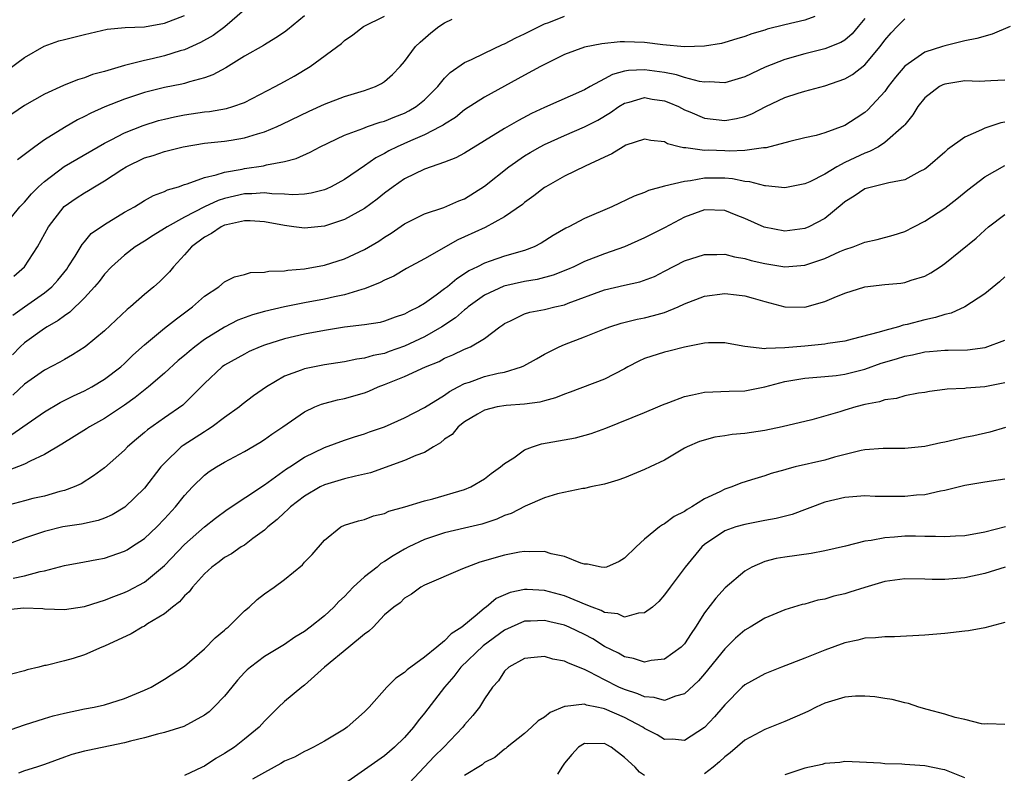
# Model space of a CAD drawing. Units: inches. Extents: x 2592000 to 2595000, y 1533000 to 1536000.
# Drawn here: x 2593061 to 2593159, y 1533240 to 1533316 of the extents above; entities that cross this region are included whole.
import ezdxf

# ---------------------------------------------------------------- set-up
doc = ezdxf.new("R2010")
doc.units = ezdxf.units.IN
doc.header["$MEASUREMENT"] = 0
doc.layers.add('LD25921533_2ft', color=95, linetype='Continuous')

msp = doc.modelspace()

# ---------------------------------------------------------------- linework, layer by layer
at = {"layer": 'LD25921533_2ft'}
for points, elevation in [([(2593083, 1533316.686), (2593081.024, 1533314.976), (2593079.877, 1533314.123), (2593078.6, 1533313.4), (2593077, 1533312.679), (2593076.562, 1533312.562), (2593075, 1533312.067), (2593073.785, 1533311.786), (2593073, 1533311.622), (2593071.139, 1533311.14), (2593071, 1533311.117), (2593069, 1533310.513), (2593067.795, 1533310.205), (2593067, 1533309.872), (2593066.308, 1533309.692), (2593064.901, 1533309.099), (2593063, 1533308.237), (2593061, 1533307.129), (2593059.739, 1533306.261)], 7850), ([(2593059, 1533295.104), (2593060.556, 1533297), (2593061, 1533297.445), (2593061.703, 1533298.297), (2593062.405, 1533299), (2593063, 1533299.536), (2593064.985, 1533301.015), (2593066.237, 1533301.763), (2593068.383, 1533303), (2593069, 1533303.352), (2593069.687, 1533303.686), (2593071, 1533304.382), (2593072.875, 1533305.124), (2593074.395, 1533305.604), (2593075, 1533305.764), (2593076.008, 1533305.992), (2593077, 1533306.185), (2593079, 1533306.468), (2593079.489, 1533306.512), (2593081.193, 1533306.807), (2593081.835, 1533307), (2593083, 1533307.426), (2593086.069, 1533309), (2593087, 1533309.506), (2593087.958, 1533310.042), (2593089.548, 1533311), (2593092.689, 1533313.311), (2593093, 1533313.611), (2593093.816, 1533314.184), (2593094.884, 1533315), (2593097, 1533316.037)], 7854), ([(2593059.331, 1533310.669), (2593061, 1533311.897), (2593062.971, 1533313.029), (2593064.431, 1533313.569), (2593065, 1533313.723), (2593067, 1533314.215), (2593069.275, 1533314.725), (2593071.08, 1533314.92), (2593073, 1533314.984), (2593075, 1533315.33), (2593077, 1533316.119)], 7848), ([(2593059.75, 1533274.25), (2593060.855, 1533275), (2593063, 1533276.515), (2593064.574, 1533277.426), (2593065.902, 1533278.098), (2593067, 1533278.604), (2593067.734, 1533279), (2593069, 1533279.753), (2593070.626, 1533281), (2593071, 1533281.331), (2593071.842, 1533282.158), (2593073, 1533283.214), (2593075, 1533284.865), (2593076.19, 1533285.81), (2593077.794, 1533287), (2593079, 1533288.077), (2593080.43, 1533289), (2593081, 1533289.494), (2593081.999, 1533290.001), (2593083, 1533290.242), (2593083.585, 1533290.415), (2593085, 1533290.46), (2593085.443, 1533290.557), (2593087, 1533290.593), (2593087.344, 1533290.656), (2593089, 1533290.784), (2593091, 1533291.157), (2593093, 1533291.807), (2593095, 1533292.736), (2593096.434, 1533293.566), (2593097, 1533293.954), (2593097.656, 1533294.344), (2593099, 1533295.278), (2593101, 1533296.287), (2593102.911, 1533296.911), (2593104.428, 1533297.572), (2593105, 1533297.801), (2593107, 1533299.057), (2593109.426, 1533301), (2593111, 1533302.083), (2593111.571, 1533302.429), (2593112.567, 1533303), (2593113, 1533303.227), (2593115, 1533304.113), (2593117, 1533304.971), (2593118.337, 1533305.663), (2593119.598, 1533306.402), (2593120.423, 1533307), (2593121, 1533307.352), (2593121.45, 1533307.45), (2593123, 1533307.905), (2593123.761, 1533307.762), (2593125, 1533307.571), (2593125.425, 1533307.425), (2593126.376, 1533307), (2593127, 1533306.679), (2593127.525, 1533306.476), (2593129, 1533305.854), (2593131, 1533305.62), (2593132.195, 1533305.805), (2593133, 1533306.002), (2593133.729, 1533306.271), (2593135.102, 1533307), (2593137, 1533307.902), (2593138.348, 1533308.348), (2593139, 1533308.545), (2593141, 1533309.073), (2593143, 1533309.763), (2593143.784, 1533310.216), (2593145, 1533311.162), (2593146.536, 1533313), (2593147, 1533313.626), (2593147.641, 1533314.359), (2593148.246, 1533315), (2593149, 1533315.757)], 7864), ([(2593140.005, 1533316.005), (2593139, 1533315.638), (2593137, 1533315.18), (2593135.262, 1533314.738), (2593135, 1533314.645), (2593133.711, 1533314.289), (2593133, 1533314.011), (2593132.212, 1533313.788), (2593131, 1533313.397), (2593130.681, 1533313.32), (2593129, 1533313.038), (2593127, 1533312.992), (2593124.815, 1533313.185), (2593123, 1533313.407), (2593121, 1533313.476), (2593120.538, 1533313.462), (2593118.717, 1533313.283), (2593117, 1533312.953), (2593115, 1533312.196), (2593112.587, 1533311), (2593111, 1533310.16), (2593107, 1533307.952), (2593105, 1533306.678), (2593104.078, 1533305.922), (2593103, 1533305.26), (2593102.857, 1533305.143), (2593102.598, 1533305), (2593101, 1533304.178), (2593099.581, 1533303.581), (2593098.273, 1533303), (2593097.425, 1533302.575), (2593097, 1533302.325), (2593096.121, 1533301.878), (2593095, 1533301.081), (2593093, 1533299.723), (2593091.663, 1533299), (2593091.216, 1533298.784), (2593091, 1533298.7), (2593089.657, 1533298.343), (2593089, 1533298.248), (2593087.82, 1533298.18), (2593087, 1533298.248), (2593085.727, 1533298.273), (2593085, 1533298.372), (2593083.723, 1533298.277), (2593083, 1533298.274), (2593081, 1533297.823), (2593080.368, 1533297.632), (2593079, 1533297), (2593077, 1533295.955), (2593075.256, 1533295), (2593075, 1533294.82), (2593073.863, 1533294.137), (2593073, 1533293.572), (2593072.07, 1533293), (2593071, 1533292.174), (2593069.7, 1533291), (2593069, 1533290.27), (2593068.458, 1533289.542), (2593068.012, 1533289), (2593067, 1533287.901), (2593065.547, 1533286.453), (2593065, 1533286.101), (2593064.385, 1533285.615), (2593063.278, 1533285), (2593063, 1533284.823), (2593061, 1533283.408), (2593060.579, 1533283), (2593059.805, 1533282.195)], 7860), ([(2593059.835, 1533286.165), (2593061.012, 1533287.011), (2593063, 1533288.394), (2593063.74, 1533289), (2593064.335, 1533289.666), (2593065.224, 1533290.775), (2593065.385, 1533291), (2593066.069, 1533292.068), (2593066.763, 1533293.237), (2593067, 1533293.498), (2593067.687, 1533294.313), (2593069, 1533295.237), (2593071, 1533296.443), (2593072.008, 1533297), (2593073, 1533297.61), (2593073.888, 1533298.112), (2593075, 1533298.521), (2593075.307, 1533298.692), (2593076.39, 1533299), (2593077, 1533299.204), (2593077.274, 1533299.274), (2593079, 1533299.914), (2593080.17, 1533300.17), (2593081, 1533300.455), (2593082.763, 1533300.763), (2593083, 1533300.818), (2593084.899, 1533301.101), (2593085.183, 1533301.183), (2593087, 1533301.534), (2593088.172, 1533301.828), (2593089.559, 1533302.441), (2593090.574, 1533303), (2593093, 1533304.155), (2593094.814, 1533304.813), (2593095.287, 1533305), (2593096.556, 1533305.444), (2593097, 1533305.559), (2593098.018, 1533305.982), (2593099, 1533306.355), (2593099.434, 1533306.566), (2593100.167, 1533307), (2593101, 1533307.687), (2593102.318, 1533309), (2593103, 1533309.834), (2593103.575, 1533310.425), (2593105, 1533311.398), (2593105.706, 1533311.706), (2593107, 1533312.357), (2593108.783, 1533313.217), (2593109, 1533313.291), (2593110.137, 1533313.863), (2593111, 1533314.261), (2593113, 1533315.279), (2593113.415, 1533315.415), (2593115, 1533316.023)], 7858), ([(2593145, 1533315.798), (2593144.358, 1533315), (2593143.736, 1533314.264), (2593143, 1533313.645), (2593142.597, 1533313.403), (2593141, 1533312.769), (2593139, 1533312.29), (2593137, 1533311.706), (2593135.065, 1533310.935), (2593133, 1533309.99), (2593131, 1533309.384), (2593129.464, 1533309.464), (2593129, 1533309.437), (2593128.496, 1533309.504), (2593127, 1533309.903), (2593126.185, 1533310.184), (2593125, 1533310.395), (2593123, 1533310.69), (2593121.388, 1533310.612), (2593121, 1533310.539), (2593119.79, 1533310.21), (2593119, 1533309.763), (2593117.565, 1533309), (2593117, 1533308.68), (2593113, 1533306.906), (2593111.701, 1533306.299), (2593110.375, 1533305.625), (2593109, 1533304.817), (2593105, 1533302.345), (2593104.118, 1533301.881), (2593103, 1533301.439), (2593101, 1533300.736), (2593099, 1533299.785), (2593097.848, 1533299), (2593097, 1533298.369), (2593096.248, 1533297.752), (2593095, 1533296.821), (2593093, 1533295.71), (2593091, 1533295.052), (2593089, 1533294.844), (2593087.924, 1533295), (2593087, 1533295.111), (2593085, 1533295.489), (2593083.575, 1533295.575), (2593083, 1533295.573), (2593081.203, 1533295.203), (2593081, 1533295.149), (2593080.672, 1533295), (2593079.688, 1533294.312), (2593079, 1533293.97), (2593077.708, 1533293), (2593077, 1533292.183), (2593075.894, 1533291), (2593075.497, 1533290.502), (2593075, 1533289.978), (2593074.5, 1533289.5), (2593073.943, 1533289), (2593073, 1533288.225), (2593071.591, 1533287), (2593071.259, 1533286.741), (2593069, 1533284.591), (2593067.081, 1533283), (2593065.809, 1533282.191), (2593065, 1533281.749), (2593064.529, 1533281.471), (2593063, 1533280.674), (2593061, 1533279.259), (2593059.846, 1533278.154)], 7862), ([(2593059.932, 1533290.068), (2593061, 1533291), (2593062.313, 1533293), (2593063.416, 1533295), (2593064.983, 1533297.017), (2593066.159, 1533297.84), (2593067, 1533298.397), (2593067.389, 1533298.61), (2593068.004, 1533299), (2593069, 1533299.572), (2593070.724, 1533300.724), (2593071.171, 1533301), (2593073, 1533301.869), (2593073.871, 1533302.129), (2593075, 1533302.523), (2593076.858, 1533303), (2593079, 1533303.339), (2593081, 1533303.544), (2593081.663, 1533303.663), (2593083, 1533303.871), (2593084.288, 1533304.289), (2593085, 1533304.482), (2593086.254, 1533305), (2593086.768, 1533305.232), (2593089.459, 1533306.541), (2593091, 1533307.261), (2593093, 1533308.007), (2593095, 1533308.605), (2593096.081, 1533309), (2593096.688, 1533309.312), (2593097, 1533309.528), (2593097.798, 1533310.202), (2593098.568, 1533311), (2593099, 1533311.509), (2593100.094, 1533313), (2593100.547, 1533313.454), (2593101.619, 1533314.381), (2593102.441, 1533315), (2593103, 1533315.382), (2593103.748, 1533315.748)], 7856), ([(2593089, 1533316.067), (2593087.31, 1533314.69), (2593087, 1533314.457), (2593086.136, 1533313.864), (2593085, 1533313.183), (2593084.895, 1533313.105), (2593083, 1533312.027), (2593081.12, 1533310.88), (2593079.833, 1533310.167), (2593079, 1533309.88), (2593077.489, 1533309.488), (2593077, 1533309.322), (2593076.746, 1533309.254), (2593075, 1533308.907), (2593073, 1533308.41), (2593071, 1533307.751), (2593069.029, 1533306.971), (2593067.65, 1533306.351), (2593067, 1533306), (2593066.322, 1533305.678), (2593065, 1533304.899), (2593063, 1533303.68), (2593062.031, 1533303), (2593060.303, 1533301.697)], 7852), ([(2593159.546, 1533315), (2593157.748, 1533314.252), (2593156.194, 1533313.806), (2593155, 1533313.585), (2593153, 1533313.08), (2593152.79, 1533313), (2593151, 1533312.438), (2593149, 1533311.06), (2593148.067, 1533309.933), (2593147.34, 1533309), (2593147, 1533308.524), (2593145.316, 1533306.684), (2593145, 1533306.413), (2593144.137, 1533305.863), (2593143, 1533305.108), (2593141, 1533304.377), (2593140.131, 1533304.131), (2593139, 1533303.882), (2593137.513, 1533303.513), (2593135.132, 1533302.868), (2593134.87, 1533302.87), (2593133, 1533302.627), (2593131.444, 1533302.556), (2593131, 1533302.584), (2593129.364, 1533302.636), (2593129, 1533302.631), (2593127.119, 1533302.881), (2593126.871, 1533302.871), (2593126.446, 1533303), (2593125.296, 1533303.296), (2593125, 1533303.47), (2593123.622, 1533303.622), (2593123, 1533303.752), (2593121.136, 1533303.136), (2593120.856, 1533303), (2593119.721, 1533302.279), (2593119, 1533301.964), (2593117.045, 1533301.044), (2593115, 1533300.039), (2593113.135, 1533299), (2593113, 1533298.915), (2593111.928, 1533298.072), (2593111, 1533297.422), (2593110.775, 1533297.225), (2593109, 1533296.001), (2593107.065, 1533294.935), (2593105, 1533293.979), (2593104.314, 1533293.686), (2593101, 1533291.787), (2593099.186, 1533290.814), (2593097.923, 1533290.077), (2593097, 1533289.657), (2593096.578, 1533289.422), (2593095, 1533288.799), (2593094.738, 1533288.738), (2593093, 1533288.187), (2593091.986, 1533287.985), (2593091, 1533287.749), (2593089, 1533287.389), (2593087, 1533287.005), (2593085, 1533286.523), (2593083.813, 1533286.187), (2593082.347, 1533285.653), (2593081, 1533284.98), (2593079, 1533283.73), (2593078.034, 1533283), (2593077.461, 1533282.539), (2593077, 1533282.126), (2593076.377, 1533281.623), (2593075, 1533280.372), (2593073.414, 1533279), (2593072.07, 1533277.931), (2593071, 1533277.181), (2593069, 1533275.852), (2593067.493, 1533275), (2593067.2, 1533274.8), (2593064.73, 1533273.27), (2593063, 1533272.238), (2593061.585, 1533271.585), (2593061, 1533271.269), (2593059.369, 1533270.631)], 7866), ([(2593159, 1533309.643), (2593157.593, 1533309.593), (2593157, 1533309.541), (2593156.474, 1533309.526), (2593155, 1533309.585), (2593153, 1533309.247), (2593152.823, 1533309.177), (2593152.484, 1533309), (2593151, 1533307.866), (2593150.318, 1533307), (2593149.822, 1533306.178), (2593149, 1533305.191), (2593148.926, 1533305.074), (2593147, 1533303.405), (2593146.363, 1533303), (2593145.492, 1533302.508), (2593145, 1533302.36), (2593143, 1533301.403), (2593142.21, 1533301), (2593141, 1533300.257), (2593139.5, 1533299.5), (2593139, 1533299.28), (2593137, 1533298.888), (2593135.086, 1533299.086), (2593135, 1533299.081), (2593133.503, 1533299.502), (2593133, 1533299.53), (2593131.796, 1533299.796), (2593131, 1533299.849), (2593129, 1533299.837), (2593127.569, 1533299.57), (2593127, 1533299.536), (2593125, 1533299.046), (2593123.39, 1533298.61), (2593123, 1533298.41), (2593121.957, 1533298.043), (2593119.737, 1533297), (2593117, 1533295.821), (2593115.428, 1533295), (2593115.135, 1533294.865), (2593113.87, 1533294.13), (2593112.642, 1533293.358), (2593111.947, 1533293), (2593111, 1533292.635), (2593109, 1533292.057), (2593107.545, 1533291.544), (2593107, 1533291.368), (2593106.297, 1533291), (2593105.418, 1533290.582), (2593105, 1533290.282), (2593104.21, 1533289.79), (2593103.279, 1533289), (2593103, 1533288.784), (2593102.171, 1533288.17), (2593101, 1533287.342), (2593100.422, 1533287), (2593099.459, 1533286.541), (2593099, 1533286.271), (2593098.049, 1533285.951), (2593097, 1533285.561), (2593096.554, 1533285.446), (2593095, 1533285.183), (2593093, 1533284.953), (2593091, 1533284.645), (2593089, 1533284.251), (2593087, 1533283.784), (2593085, 1533283.159), (2593084.58, 1533283), (2593083.481, 1533282.519), (2593083, 1533282.28), (2593081, 1533281.168), (2593080.773, 1533281), (2593079, 1533279.335), (2593076.833, 1533277.167), (2593075, 1533275.913), (2593073.291, 1533274.709), (2593073, 1533274.438), (2593072.214, 1533273.787), (2593071.318, 1533273), (2593071, 1533272.659), (2593069, 1533270.907), (2593067.905, 1533270.095), (2593066.679, 1533269.321), (2593065.965, 1533269), (2593065, 1533268.648), (2593064.54, 1533268.54), (2593063, 1533268.094), (2593061.833, 1533267.833), (2593061, 1533267.627), (2593059, 1533267.088)], 7868), ([(2593159, 1533305.45), (2593158.603, 1533305.397), (2593157, 1533304.847), (2593156.668, 1533304.668), (2593155, 1533303.956), (2593153.277, 1533302.723), (2593153, 1533302.46), (2593151.32, 1533301), (2593151, 1533300.752), (2593150.518, 1533300.518), (2593149, 1533299.7), (2593147.399, 1533299.399), (2593147, 1533299.27), (2593145.802, 1533299), (2593145, 1533298.785), (2593143.952, 1533298.048), (2593143, 1533297.472), (2593142.748, 1533297.252), (2593141, 1533295.839), (2593139.416, 1533295), (2593139, 1533294.82), (2593137, 1533294.56), (2593134.961, 1533294.961), (2593133, 1533295.831), (2593132.149, 1533296.149), (2593131, 1533296.617), (2593129, 1533296.685), (2593127, 1533295.96), (2593125, 1533294.902), (2593123, 1533293.885), (2593121, 1533293.006), (2593119, 1533292.283), (2593117, 1533291.513), (2593115.934, 1533291), (2593115.283, 1533290.717), (2593113.853, 1533290.147), (2593112.271, 1533289.729), (2593111, 1533289.536), (2593108.93, 1533289.07), (2593107, 1533288.148), (2593105.373, 1533287), (2593105.184, 1533286.816), (2593105, 1533286.696), (2593104.091, 1533285.909), (2593102.716, 1533285), (2593101, 1533284.007), (2593099, 1533283.052), (2593097.475, 1533282.525), (2593097, 1533282.346), (2593095.861, 1533282.139), (2593095, 1533281.865), (2593094.222, 1533281.778), (2593093, 1533281.511), (2593091, 1533281.186), (2593089, 1533280.807), (2593088.671, 1533280.671), (2593087, 1533280.078), (2593085.188, 1533279), (2593083.908, 1533278.091), (2593082.768, 1533277.231), (2593082.495, 1533277), (2593081, 1533275.946), (2593079.757, 1533275), (2593079.309, 1533274.691), (2593079, 1533274.523), (2593076.857, 1533273.143), (2593076.677, 1533273), (2593075, 1533271.392), (2593074.647, 1533271), (2593073, 1533268.865), (2593071.028, 1533266.972), (2593069.783, 1533266.216), (2593069, 1533265.878), (2593068.356, 1533265.644), (2593066.707, 1533265.293), (2593064.854, 1533265), (2593063, 1533264.551), (2593062.304, 1533264.304), (2593061, 1533263.897), (2593059, 1533263.144)], 7870), ([(2593059.888, 1533259.889), (2593061, 1533260.131), (2593062.564, 1533260.564), (2593063, 1533260.63), (2593065, 1533261.148), (2593067, 1533261.513), (2593068.234, 1533261.766), (2593069, 1533261.894), (2593071, 1533262.581), (2593071.269, 1533262.731), (2593071.689, 1533263), (2593073, 1533263.865), (2593074.22, 1533265), (2593075, 1533265.798), (2593076.094, 1533267), (2593077, 1533268.141), (2593077.803, 1533269), (2593079, 1533270.181), (2593079.469, 1533270.531), (2593080.192, 1533271), (2593081, 1533271.481), (2593083, 1533272.541), (2593084.545, 1533273.455), (2593085, 1533273.747), (2593085.728, 1533274.272), (2593086.82, 1533275), (2593089, 1533276.515), (2593090.046, 1533277), (2593090.713, 1533277.287), (2593092.298, 1533277.702), (2593093, 1533277.836), (2593095, 1533278.412), (2593095.43, 1533278.57), (2593096.367, 1533279), (2593097, 1533279.233), (2593099, 1533280.033), (2593101.099, 1533281), (2593102.451, 1533281.549), (2593103, 1533281.856), (2593103.812, 1533282.188), (2593105, 1533282.763), (2593105.594, 1533283), (2593107, 1533283.827), (2593108.536, 1533285), (2593108.816, 1533285.184), (2593109, 1533285.333), (2593109.597, 1533285.598), (2593111, 1533286.288), (2593111.523, 1533286.477), (2593113, 1533286.741), (2593114.02, 1533287), (2593115, 1533287.213), (2593115.356, 1533287.356), (2593119, 1533288.693), (2593121, 1533289.149), (2593122.522, 1533289.478), (2593123.97, 1533290.03), (2593125, 1533290.544), (2593127, 1533291.582), (2593129, 1533292.242), (2593130.222, 1533292.222), (2593131, 1533292.263), (2593131.992, 1533291.992), (2593133, 1533291.842), (2593133.64, 1533291.64), (2593135, 1533291.33), (2593137, 1533291.009), (2593139, 1533291.155), (2593141, 1533291.837), (2593142.524, 1533292.524), (2593143, 1533292.723), (2593143.835, 1533293), (2593144.688, 1533293.312), (2593145, 1533293.474), (2593146.259, 1533293.741), (2593147.836, 1533294.164), (2593149, 1533294.516), (2593149.907, 1533295), (2593151, 1533295.545), (2593153, 1533296.844), (2593154.207, 1533297.793), (2593155.31, 1533298.69), (2593157, 1533299.994), (2593159, 1533301.119)], 7872), ([(2593059, 1533256.728), (2593060.937, 1533256.937), (2593062.84, 1533256.84), (2593063, 1533256.818), (2593065, 1533256.747), (2593067, 1533257.042), (2593068.47, 1533257.53), (2593069, 1533257.676), (2593069.932, 1533258.068), (2593071, 1533258.46), (2593071.365, 1533258.635), (2593073, 1533259.499), (2593074.815, 1533261), (2593075, 1533261.166), (2593077, 1533263.258), (2593079, 1533265.026), (2593080.104, 1533265.897), (2593081.259, 1533266.741), (2593085, 1533269.201), (2593087.199, 1533270.801), (2593087.522, 1533271), (2593089, 1533271.977), (2593091, 1533272.933), (2593093, 1533273.677), (2593093.996, 1533274.004), (2593095, 1533274.302), (2593095.508, 1533274.492), (2593097, 1533275.004), (2593099, 1533275.902), (2593101, 1533276.926), (2593103, 1533278.174), (2593103.479, 1533278.521), (2593104.357, 1533279), (2593105, 1533279.33), (2593105.477, 1533279.477), (2593107, 1533280.025), (2593108.358, 1533280.358), (2593109, 1533280.482), (2593110.695, 1533281), (2593110.911, 1533281.089), (2593112.204, 1533281.796), (2593113, 1533282.264), (2593114.441, 1533283), (2593115, 1533283.247), (2593117, 1533283.991), (2593119, 1533284.809), (2593119.523, 1533285), (2593120.64, 1533285.36), (2593122.241, 1533285.759), (2593123, 1533285.884), (2593123.884, 1533286.116), (2593125, 1533286.443), (2593126.365, 1533287), (2593127, 1533287.291), (2593129, 1533288.046), (2593131, 1533288.319), (2593132.19, 1533288.19), (2593133, 1533288.084), (2593133.853, 1533287.853), (2593135, 1533287.516), (2593137, 1533287.002), (2593139, 1533286.967), (2593141, 1533287.515), (2593141.939, 1533287.939), (2593143, 1533288.361), (2593145, 1533289.009), (2593147, 1533289.226), (2593148.627, 1533289.373), (2593149, 1533289.425), (2593149.66, 1533289.66), (2593151, 1533290.064), (2593151.615, 1533290.385), (2593152.543, 1533291), (2593153, 1533291.325), (2593156.133, 1533293.867), (2593157, 1533294.673), (2593157.374, 1533295), (2593159, 1533296.217)], 7874), ([(2593159, 1533289.99), (2593158.489, 1533289.511), (2593157, 1533288.312), (2593155.013, 1533286.987), (2593153.632, 1533286.368), (2593153, 1533286.233), (2593152.069, 1533285.931), (2593151, 1533285.708), (2593149.243, 1533285.243), (2593148.839, 1533285.161), (2593148.37, 1533285), (2593147, 1533284.645), (2593146.46, 1533284.46), (2593143.75, 1533283.75), (2593143, 1533283.576), (2593141.321, 1533283.321), (2593141, 1533283.257), (2593139, 1533283.058), (2593137, 1533282.888), (2593135.156, 1533282.844), (2593135, 1533282.811), (2593133.018, 1533283.018), (2593131.334, 1533283.333), (2593131, 1533283.41), (2593129.394, 1533283.394), (2593129, 1533283.369), (2593127, 1533282.974), (2593125.427, 1533282.573), (2593125, 1533282.482), (2593123, 1533281.834), (2593122.431, 1533281.569), (2593121.328, 1533281), (2593121, 1533280.812), (2593119, 1533279.755), (2593115.54, 1533278.46), (2593115, 1533278.273), (2593114.1, 1533277.9), (2593113, 1533277.61), (2593112.531, 1533277.469), (2593111, 1533277.276), (2593109.151, 1533277.15), (2593108.252, 1533277), (2593107, 1533276.686), (2593106.278, 1533276.278), (2593105, 1533275.503), (2593104.355, 1533275), (2593103.746, 1533274.254), (2593103, 1533273.76), (2593102.601, 1533273.399), (2593101.903, 1533273), (2593101, 1533272.441), (2593100.142, 1533272.142), (2593099, 1533271.628), (2593095.587, 1533270.413), (2593095, 1533270.273), (2593094.083, 1533270.083), (2593093, 1533269.807), (2593091, 1533269.226), (2593090.548, 1533269), (2593089, 1533268.095), (2593087.586, 1533267), (2593087.302, 1533266.698), (2593087, 1533266.446), (2593086.254, 1533265.746), (2593085.333, 1533265), (2593085, 1533264.686), (2593083.838, 1533263.838), (2593083, 1533263.199), (2593082.679, 1533263), (2593081.685, 1533262.315), (2593081, 1533261.942), (2593080.468, 1533261.533), (2593079.719, 1533261), (2593079, 1533260.324), (2593077.816, 1533259), (2593077.48, 1533258.52), (2593077, 1533258.11), (2593076.494, 1533257.506), (2593075.804, 1533257), (2593075, 1533256.337), (2593073.309, 1533255.309), (2593073, 1533255.105), (2593072.785, 1533255), (2593071.668, 1533254.332), (2593069, 1533253.095), (2593068.745, 1533253), (2593067, 1533252.218), (2593065.867, 1533251.867), (2593065, 1533251.632), (2593063.162, 1533251.162), (2593063, 1533251.147), (2593062.434, 1533251), (2593061.26, 1533250.74), (2593061, 1533250.62), (2593059.718, 1533250.282)], 7876), ([(2593059, 1533244.546), (2593061, 1533245.228), (2593063, 1533245.858), (2593063.882, 1533246.118), (2593065, 1533246.4), (2593067, 1533246.821), (2593067.956, 1533247), (2593069, 1533247.236), (2593071, 1533247.849), (2593073, 1533248.683), (2593073.682, 1533249), (2593075, 1533249.783), (2593077, 1533251.098), (2593079, 1533252.813), (2593080.078, 1533253.922), (2593081, 1533254.68), (2593081.158, 1533254.841), (2593081.361, 1533255), (2593083, 1533256.63), (2593083.45, 1533257), (2593084.26, 1533257.739), (2593085, 1533258.31), (2593085.976, 1533259), (2593087, 1533259.761), (2593088.791, 1533261.209), (2593089, 1533261.487), (2593089.751, 1533262.249), (2593091, 1533263.67), (2593092.617, 1533265), (2593093, 1533265.188), (2593094.393, 1533265.607), (2593095, 1533265.752), (2593095.897, 1533266.104), (2593097, 1533266.363), (2593097.416, 1533266.584), (2593099.016, 1533267.016), (2593101, 1533267.625), (2593101.815, 1533267.815), (2593105, 1533268.736), (2593105.636, 1533269), (2593107, 1533269.814), (2593107.663, 1533270.337), (2593108.59, 1533271), (2593109, 1533271.328), (2593109.924, 1533271.925), (2593111, 1533272.693), (2593111.794, 1533273), (2593112.688, 1533273.312), (2593116.089, 1533273.91), (2593117.657, 1533274.343), (2593119.124, 1533274.876), (2593123, 1533276.446), (2593124.33, 1533277), (2593124.788, 1533277.212), (2593125.433, 1533277.433), (2593127, 1533278.028), (2593127.787, 1533278.213), (2593129, 1533278.458), (2593131.437, 1533278.563), (2593133, 1533278.591), (2593135.007, 1533279.007), (2593137, 1533279.548), (2593139, 1533279.885), (2593141, 1533280.023), (2593142.146, 1533280.146), (2593143, 1533280.256), (2593145, 1533280.776), (2593146.646, 1533281.354), (2593148.188, 1533281.812), (2593149, 1533282.077), (2593149.785, 1533282.215), (2593151, 1533282.5), (2593151.477, 1533282.523), (2593153, 1533282.67), (2593153.342, 1533282.658), (2593155.284, 1533282.716), (2593157.057, 1533282.943), (2593159, 1533283.672)], 7878), ([(2593159, 1533279.394), (2593157, 1533278.998), (2593155.128, 1533278.872), (2593155, 1533278.85), (2593153.232, 1533278.768), (2593153, 1533278.721), (2593151.467, 1533278.533), (2593151, 1533278.442), (2593150.364, 1533278.364), (2593149, 1533278.102), (2593148.164, 1533277.836), (2593147, 1533277.711), (2593146.485, 1533277.515), (2593145, 1533277.234), (2593144.111, 1533277), (2593143, 1533276.667), (2593142.497, 1533276.497), (2593139.703, 1533275.703), (2593136.752, 1533275), (2593135, 1533274.647), (2593133, 1533274.351), (2593131.753, 1533274.247), (2593131, 1533274.112), (2593130.01, 1533273.99), (2593128.474, 1533273.526), (2593127.25, 1533273), (2593127, 1533272.868), (2593125, 1533271.692), (2593123.566, 1533271), (2593123, 1533270.734), (2593121, 1533269.918), (2593120.329, 1533269.671), (2593119, 1533269.278), (2593117.605, 1533269), (2593117, 1533268.852), (2593116.83, 1533268.83), (2593114.298, 1533268.298), (2593113, 1533267.896), (2593111.069, 1533267.069), (2593109.653, 1533266.347), (2593109, 1533266.139), (2593108.22, 1533265.78), (2593106.71, 1533265.29), (2593105, 1533264.869), (2593103, 1533264.401), (2593101, 1533263.752), (2593099.436, 1533263), (2593099, 1533262.775), (2593097.871, 1533262.129), (2593097, 1533261.54), (2593096.641, 1533261.359), (2593096.25, 1533261), (2593095, 1533260.002), (2593093.877, 1533259), (2593093, 1533258.068), (2593092.435, 1533257.565), (2593091.929, 1533257), (2593091, 1533256.127), (2593089.58, 1533255), (2593089, 1533254.56), (2593088.017, 1533253.983), (2593087, 1533253.269), (2593085, 1533252.071), (2593083.584, 1533251), (2593083.272, 1533250.728), (2593083, 1533250.456), (2593082.303, 1533249.696), (2593081.726, 1533249), (2593081, 1533248.086), (2593079.946, 1533247), (2593079.456, 1533246.544), (2593079, 1533246.199), (2593076.926, 1533245.074), (2593075, 1533244.452), (2593074.311, 1533244.311), (2593073, 1533243.932), (2593071.604, 1533243.604), (2593071, 1533243.429), (2593067.329, 1533242.671), (2593067, 1533242.597), (2593065.744, 1533242.255), (2593065, 1533242.016), (2593063, 1533241.275), (2593062.204, 1533241), (2593061, 1533240.623), (2593060.396, 1533240.396)], 7880), ([(2593159.059, 1533274.941), (2593157.523, 1533274.477), (2593155.893, 1533274.107), (2593155, 1533273.937), (2593153, 1533273.469), (2593152.606, 1533273.394), (2593151, 1533273.028), (2593149, 1533272.828), (2593146.837, 1533272.837), (2593145, 1533272.695), (2593144.63, 1533272.63), (2593141.967, 1533271.967), (2593141, 1533271.679), (2593138.044, 1533271), (2593137.207, 1533270.793), (2593137, 1533270.717), (2593135.651, 1533270.349), (2593135, 1533270.113), (2593133.697, 1533269.697), (2593132.626, 1533269.374), (2593131.717, 1533269), (2593131, 1533268.766), (2593130.523, 1533268.523), (2593129, 1533267.81), (2593127.714, 1533267), (2593127.254, 1533266.746), (2593127, 1533266.543), (2593125.962, 1533266.038), (2593125, 1533265.308), (2593124.789, 1533265.211), (2593124.5, 1533265), (2593123, 1533263.789), (2593122.142, 1533263), (2593121, 1533261.867), (2593120.453, 1533261.547), (2593119.172, 1533261), (2593119, 1533260.944), (2593118.642, 1533261), (2593117.28, 1533261.28), (2593117, 1533261.282), (2593116.606, 1533261.395), (2593115, 1533262.046), (2593113.671, 1533262.329), (2593113, 1533262.54), (2593111.474, 1533262.526), (2593111, 1533262.564), (2593110.479, 1533262.479), (2593109, 1533262.192), (2593106.531, 1533261.469), (2593105.221, 1533261), (2593104.806, 1533260.806), (2593101, 1533259.191), (2593100.628, 1533259), (2593099.71, 1533258.29), (2593099, 1533257.877), (2593098.577, 1533257.423), (2593097.92, 1533257), (2593097, 1533256.224), (2593095.85, 1533255), (2593095.417, 1533254.583), (2593095, 1533254.302), (2593093.441, 1533253), (2593091, 1533251), (2593089, 1533249.187), (2593088.743, 1533249), (2593087, 1533247.552), (2593086.415, 1533247), (2593085, 1533245.601), (2593084.467, 1533245), (2593083, 1533243.797), (2593081.99, 1533243), (2593081, 1533242.372), (2593080.131, 1533241.869), (2593079, 1533241.115), (2593078.781, 1533241), (2593077, 1533240.169)], 7882), ([(2593159, 1533269.782), (2593157, 1533269.491), (2593155, 1533269.137), (2593153, 1533268.638), (2593152.576, 1533268.576), (2593151, 1533268.223), (2593150.163, 1533268.163), (2593149, 1533268.031), (2593146.058, 1533268.058), (2593145, 1533268.099), (2593143, 1533267.956), (2593141, 1533267.494), (2593137.742, 1533266.258), (2593136.149, 1533265.851), (2593135, 1533265.647), (2593133, 1533265.26), (2593132.108, 1533265), (2593131, 1533264.616), (2593129, 1533263.262), (2593128.705, 1533263), (2593127.063, 1533261), (2593125.555, 1533259), (2593125, 1533258.236), (2593124.43, 1533257.57), (2593123.776, 1533257), (2593123, 1533256.426), (2593122.397, 1533256.397), (2593121, 1533256.003), (2593120.311, 1533256.311), (2593119, 1533256.465), (2593118.663, 1533256.663), (2593117.738, 1533257), (2593117, 1533257.303), (2593116.515, 1533257.484), (2593115, 1533258.127), (2593113, 1533258.663), (2593111.243, 1533258.757), (2593111, 1533258.754), (2593109.546, 1533258.454), (2593108.151, 1533257.849), (2593107.161, 1533257), (2593107, 1533256.89), (2593106.261, 1533256.261), (2593104.715, 1533255), (2593103.662, 1533254.338), (2593103, 1533253.62), (2593102.21, 1533253), (2593101, 1533251.991), (2593099.265, 1533250.735), (2593099, 1533250.456), (2593098.113, 1533249.887), (2593097.244, 1533249), (2593095.469, 1533247), (2593095, 1533246.514), (2593093.277, 1533245), (2593093, 1533244.809), (2593092.503, 1533244.504), (2593091, 1533243.607), (2593089.903, 1533243), (2593089.299, 1533242.701), (2593089, 1533242.571), (2593087.997, 1533242.003), (2593087, 1533241.588), (2593086.646, 1533241.354), (2593085, 1533240.478), (2593083.811, 1533239.811)], 7884), ([(2593159.065, 1533265), (2593157, 1533264.481), (2593155, 1533264.129), (2593154.09, 1533264.09), (2593153, 1533264.018), (2593152.064, 1533264.064), (2593151, 1533264.055), (2593150.079, 1533264.079), (2593149, 1533264.072), (2593147.975, 1533263.975), (2593147, 1533263.93), (2593145.642, 1533263.642), (2593145, 1533263.574), (2593143.091, 1533263.091), (2593141, 1533262.6), (2593139.663, 1533262.337), (2593137, 1533261.991), (2593136.163, 1533261.837), (2593135, 1533261.543), (2593133.723, 1533261), (2593133, 1533260.598), (2593131.066, 1533258.934), (2593130.102, 1533257.898), (2593129, 1533256.42), (2593128.092, 1533255), (2593127.649, 1533254.351), (2593127, 1533253.339), (2593126.666, 1533253), (2593125, 1533251.786), (2593123.642, 1533251.642), (2593123, 1533251.49), (2593121.873, 1533251.873), (2593121, 1533252.01), (2593120.376, 1533252.376), (2593119, 1533253.067), (2593117.812, 1533253.812), (2593117, 1533254.261), (2593115.456, 1533255), (2593115, 1533255.193), (2593113.524, 1533255.524), (2593113, 1533255.657), (2593111.581, 1533255.581), (2593111, 1533255.574), (2593109.661, 1533255), (2593109, 1533254.693), (2593106.863, 1533253.137), (2593104.632, 1533251), (2593103.933, 1533250.067), (2593102.993, 1533249), (2593101, 1533246.41), (2593100.362, 1533245.639), (2593099.892, 1533245), (2593099, 1533243.972), (2593098.009, 1533243), (2593097, 1533242.138), (2593093, 1533239.322)], 7886), ([(2593159.044, 1533261), (2593157, 1533260.354), (2593155, 1533259.918), (2593153, 1533259.736), (2593151.741, 1533259.741), (2593151, 1533259.776), (2593149, 1533259.826), (2593147, 1533259.564), (2593145, 1533258.968), (2593143.523, 1533258.477), (2593143, 1533258.327), (2593141.926, 1533258.074), (2593141, 1533257.794), (2593140.319, 1533257.681), (2593139, 1533257.301), (2593138.751, 1533257.249), (2593137, 1533256.713), (2593135, 1533255.884), (2593133.55, 1533255), (2593133, 1533254.684), (2593132.097, 1533253.903), (2593131.187, 1533253), (2593131, 1533252.835), (2593129, 1533250.317), (2593128.385, 1533249.615), (2593127, 1533248.315), (2593126.09, 1533248.09), (2593125, 1533247.675), (2593123.961, 1533247.961), (2593123, 1533248.014), (2593122.333, 1533248.333), (2593121, 1533248.752), (2593120.436, 1533249), (2593119, 1533249.727), (2593117.466, 1533250.534), (2593117, 1533250.746), (2593115.378, 1533251.378), (2593115, 1533251.601), (2593113.806, 1533251.806), (2593113, 1533252.073), (2593111.944, 1533251.943), (2593111, 1533251.862), (2593109.429, 1533251), (2593109, 1533250.602), (2593108.384, 1533249.616), (2593107.799, 1533249), (2593107, 1533247.825), (2593106.497, 1533247), (2593105.837, 1533246.163), (2593105, 1533245.225), (2593104.829, 1533245), (2593102.911, 1533243), (2593101.947, 1533242.053), (2593099, 1533238.901)], 7888), ([(2593159, 1533255.46), (2593157, 1533254.919), (2593155.364, 1533254.636), (2593155, 1533254.588), (2593153, 1533254.364), (2593151, 1533254.179), (2593147.965, 1533254.035), (2593147, 1533254.039), (2593146.074, 1533253.926), (2593145, 1533253.886), (2593144.306, 1533253.694), (2593143, 1533253.432), (2593141, 1533252.702), (2593139, 1533251.892), (2593136.679, 1533251), (2593135, 1533250.328), (2593133, 1533249.231), (2593132.754, 1533249), (2593131, 1533247.227), (2593130.82, 1533247), (2593129.975, 1533246.025), (2593129, 1533244.957), (2593127, 1533243.656), (2593125.785, 1533243.785), (2593125, 1533243.777), (2593124.241, 1533244.241), (2593123, 1533244.866), (2593122.815, 1533245), (2593121, 1533245.961), (2593119, 1533246.837), (2593118.847, 1533246.847), (2593118.224, 1533247), (2593117.201, 1533247.201), (2593117, 1533247.284), (2593115.052, 1533247.052), (2593115, 1533247.062), (2593113.542, 1533246.458), (2593113, 1533246.011), (2593112.37, 1533245.63), (2593111.706, 1533245), (2593111, 1533244.373), (2593109.255, 1533243), (2593109.125, 1533242.875), (2593109, 1533242.795), (2593108.021, 1533241.979), (2593107, 1533241.46), (2593106.75, 1533241.25), (2593105, 1533240.183)], 7890), ([(2593159, 1533245.266), (2593157.321, 1533245.321), (2593157, 1533245.302), (2593156.664, 1533245.336), (2593155, 1533245.77), (2593154.039, 1533245.962), (2593153, 1533246.286), (2593151.24, 1533246.76), (2593150.411, 1533247), (2593149.362, 1533247.362), (2593149, 1533247.435), (2593147.753, 1533247.753), (2593147, 1533247.858), (2593146.024, 1533248.024), (2593145, 1533248.088), (2593144.084, 1533248.084), (2593143, 1533248.004), (2593141, 1533247.407), (2593140.152, 1533247), (2593139.393, 1533246.608), (2593139, 1533246.443), (2593138.011, 1533245.989), (2593137, 1533245.56), (2593135, 1533244.763), (2593133, 1533243.689), (2593131.558, 1533242.442), (2593131, 1533242.024), (2593130.478, 1533241.522), (2593129.861, 1533241), (2593129, 1533240.336)], 7892), ([(2593123, 1533240.169), (2593122.495, 1533240.495), (2593122.046, 1533241), (2593121, 1533241.977), (2593119.665, 1533243), (2593119.219, 1533243.219), (2593119, 1533243.351), (2593117.323, 1533243.323), (2593117, 1533243.357), (2593116.401, 1533243), (2593115.726, 1533242.275), (2593115, 1533241.413), (2593114.719, 1533241), (2593114.289, 1533240.289)], 7892), ([(2593155, 1533239.943), (2593153, 1533240.728), (2593152.784, 1533240.783), (2593151, 1533241.136), (2593149, 1533241.257), (2593148.702, 1533241.298), (2593147, 1533241.342), (2593146.593, 1533241.407), (2593144.492, 1533241.508), (2593143, 1533241.555), (2593142.529, 1533241.471), (2593141, 1533241.367), (2593140.73, 1533241.27), (2593139, 1533240.889), (2593137, 1533240.235)], 7894)]:
    msp.add_lwpolyline(points, dxfattribs=dict(at, elevation=elevation))

doc.saveas('drawing.dxf')
